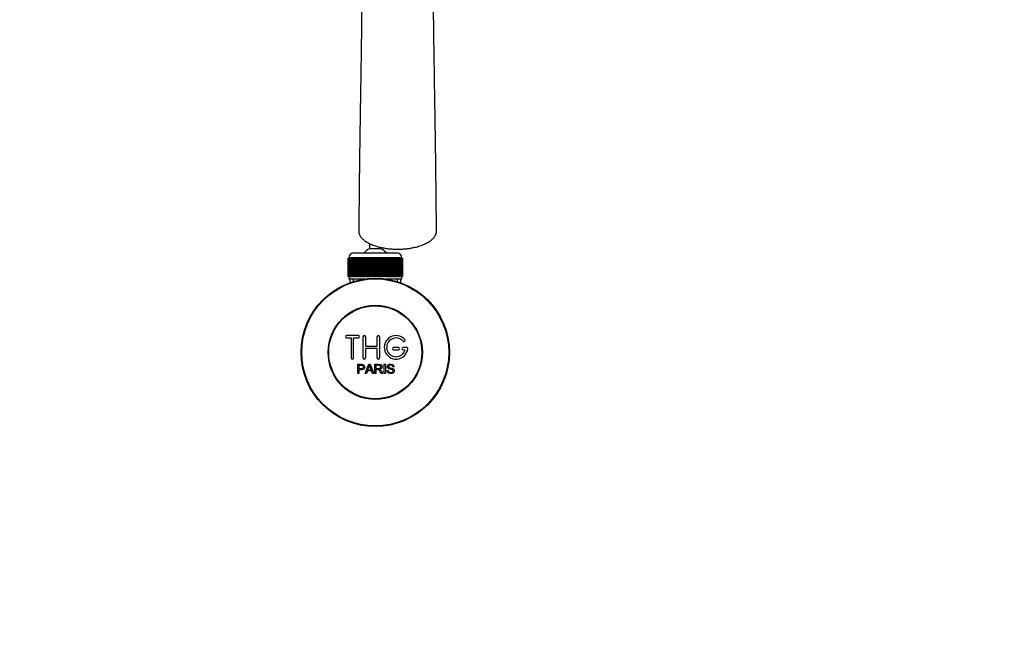
# Model space of a CAD drawing. Units: millimetres. Extents: x 0 to 1368, y 0 to 1775.
# Drawn here: x 533 to 950, y 323 to 586 of the extents above; entities that cross this region are included whole.
import ezdxf
from ezdxf import colors
from ezdxf.entities.mleader import LeaderData, LeaderLine
from ezdxf.math import Vec2, Vec3

# ---------------------------------------------------------------- set-up
doc = ezdxf.new("R2010")
doc.units = ezdxf.units.MM
doc.layers.add('DV3_Défaut', color=7, linetype='Continuous')
doc.layers.add('Défaut', color=7, linetype='Continuous')

# ---------------------------------------------------------------- blocks, each defined once
blk = doc.blocks.new('_DOT')
at = {"color": 0}
blk.add_line((0, 0), (-1, 0), dxfattribs=at)
at = {"color": 0, "const_width": 0.333}
blk.add_lwpolyline([(-0.1665, 0, 1), (0.1665, 0, 1)], format="xyb", close=True, dxfattribs=at)
blk = doc.blocks.new('SE2')
at = {"layer": 'DV3_Défaut', "color": 7, "linetype": 'Continuous'}
for p, q in [((680.92, 491.36), (680.92, 489.07)), ((685.92, 489.07), (680.92, 489.07)), ((685.92, 489.07), (685.92, 489.68)), ((671.93, 485.11), (671.92, 485.11)), ((671.92, 485.11), (671.92, 477.31)), ((671.93, 477.31), (671.93, 485.11)), ((671.93, 485.11), (671.95, 485.11)), ((671.95, 485.11), (672, 485.11)), ((671.95, 485.11), (671.95, 477.31)), ((672, 477.31), (672, 485.11)), ((672, 485.11), (672.06, 485.11)), ((672.06, 485.11), (672.16, 485.11)), ((672.06, 485.11), (672.06, 477.31)), ((672.16, 477.31), (672.16, 485.11)), ((672.16, 485.11), (672.27, 485.11)), ((694.67, 485.31), (672.17, 485.31)), ((672.17, 485.31), (672.17, 485.11)), ((672.27, 485.11), (672.42, 485.11)), ((672.27, 485.11), (672.27, 477.31)), ((672.42, 477.31), (672.42, 485.11)), ((672.42, 485.11), (672.56, 485.11)), ((672.56, 485.11), (672.76, 485.11)), ((672.56, 485.11), (672.56, 477.31)), ((672.76, 477.31), (672.76, 485.11)), ((672.76, 485.11), (672.94, 485.11)), ((672.94, 485.11), (673.19, 485.11)), ((672.94, 485.11), (672.94, 477.31)), ((673.19, 477.31), (673.19, 485.11)), ((673.19, 485.11), (673.41, 485.11)), ((673.41, 485.11), (673.7, 485.11)), ((673.41, 485.11), (673.41, 477.31)), ((673.7, 477.31), (673.7, 485.11)), ((673.7, 485.11), (673.96, 485.11)), ((673.96, 485.11), (674.29, 485.11)), ((673.96, 485.11), (673.96, 477.31)), ((674.17, 487.31), (692.67, 487.31)), ((674.29, 477.31), (674.29, 485.11)), ((674.29, 485.11), (674.58, 485.11)), ((674.58, 485.11), (674.95, 485.11)), ((674.58, 485.11), (674.58, 477.31)), ((674.95, 477.31), (674.95, 485.11)), ((674.95, 485.11), (675.27, 485.11)), ((675.27, 485.11), (675.68, 485.11)), ((675.27, 485.11), (675.27, 477.31)), ((675.68, 477.31), (675.68, 485.11)), ((675.68, 485.11), (676.02, 485.11)), ((676.02, 485.11), (676.02, 477.31)), ((676.02, 485.11), (676.03, 485.11)), ((676.03, 485.11), (676.48, 485.11)), ((676.03, 485.11), (676.03, 477.31)), ((676.48, 477.31), (676.48, 485.11)), ((676.48, 485.11), (676.81, 485.11)), ((676.81, 485.11), (676.81, 477.31)), ((676.81, 485.11), (676.85, 485.11)), ((676.85, 485.11), (677.33, 485.11)), ((676.85, 485.11), (676.85, 477.31)), ((677.33, 477.31), (677.33, 485.11)), ((677.33, 485.11), (677.65, 485.11)), ((677.65, 485.11), (677.65, 477.31)), ((677.65, 485.11), (677.73, 485.11)), ((677.73, 485.11), (678.23, 485.11)), ((677.73, 485.11), (677.73, 477.31)), ((678.23, 477.31), (678.23, 485.11)), ((678.23, 485.11), (678.54, 485.11)), ((678.54, 485.11), (678.54, 477.31)), ((678.54, 485.11), (678.64, 485.11)), ((678.64, 485.11), (679.17, 485.11)), ((678.64, 485.11), (678.64, 477.31)), ((679.17, 477.31), (679.17, 485.11)), ((679.17, 485.11), (679.47, 485.11)), ((679.47, 485.11), (679.47, 477.31)), ((679.47, 485.11), (679.6, 485.11)), ((679.6, 485.11), (680.14, 485.11)), ((679.6, 485.11), (679.6, 477.31)), ((680.14, 477.31), (680.14, 485.11)), ((680.14, 485.11), (680.43, 485.11)), ((680.43, 485.11), (680.43, 477.31)), ((680.43, 485.11), (680.59, 485.11)), ((680.59, 485.11), (681.14, 485.11)), ((680.59, 485.11), (680.59, 477.31)), ((681.14, 477.31), (681.14, 485.11)), ((681.14, 485.11), (681.41, 485.11)), ((681.41, 485.11), (681.41, 477.31)), ((681.41, 485.11), (681.6, 485.11)), ((681.6, 485.11), (682.16, 485.11)), ((681.6, 485.11), (681.6, 477.31)), ((682.16, 477.31), (682.16, 485.11)), ((682.16, 485.11), (682.41, 485.11)), ((682.41, 485.11), (682.41, 477.31)), ((682.41, 485.11), (682.62, 485.11)), ((682.62, 485.11), (683.19, 485.11)), ((682.62, 485.11), (682.62, 477.31)), ((683.19, 477.31), (683.19, 485.11)), ((683.19, 485.11), (683.42, 485.11)), ((683.42, 485.11), (683.42, 477.31)), ((683.42, 485.11), (683.65, 485.11)), ((683.65, 485.11), (684.22, 485.11)), ((683.65, 485.11), (683.65, 477.31)), ((684.22, 477.31), (684.22, 485.11)), ((684.22, 485.11), (684.43, 485.11)), ((684.43, 485.11), (684.43, 477.31)), ((684.43, 485.11), (684.68, 485.11)), ((684.68, 485.11), (685.25, 485.11)), ((684.68, 485.11), (684.68, 477.31)), ((685.25, 477.31), (685.25, 485.11)), ((685.25, 485.11), (685.43, 485.11)), ((685.43, 485.11), (685.43, 477.31)), ((685.43, 485.11), (685.7, 485.11)), ((685.7, 485.11), (686.26, 485.11)), ((685.7, 485.11), (685.7, 477.31)), ((686.26, 477.31), (686.26, 485.11)), ((686.26, 485.11), (686.42, 485.11)), ((686.42, 485.11), (686.42, 477.31)), ((686.42, 485.11), (686.71, 485.11)), ((686.71, 485.11), (687.25, 485.11)), ((686.71, 485.11), (686.71, 477.31)), ((687.25, 477.31), (687.25, 485.11)), ((687.25, 485.11), (687.38, 485.11)), ((687.38, 485.11), (687.38, 477.31)), ((687.38, 485.11), (687.68, 485.11)), ((687.68, 485.11), (688.2, 485.11)), ((687.68, 485.11), (687.68, 477.31)), ((688.2, 477.31), (688.2, 485.11)), ((688.2, 485.11), (688.3, 485.11)), ((688.3, 485.11), (688.3, 477.31)), ((688.3, 485.11), (688.62, 485.11)), ((688.62, 485.11), (689.12, 485.11)), ((688.62, 485.11), (688.62, 477.31)), ((689.12, 477.31), (689.12, 485.11)), ((689.12, 485.11), (689.19, 485.11)), ((689.19, 485.11), (689.19, 477.31)), ((689.19, 485.11), (689.52, 485.11)), ((689.52, 485.11), (689.99, 485.11)), ((689.52, 485.11), (689.52, 477.31)), ((689.99, 477.31), (689.99, 485.11)), ((689.99, 485.11), (690.04, 485.11)), ((690.04, 485.11), (690.04, 477.31)), ((690.04, 485.11), (690.37, 485.11)), ((690.37, 485.11), (690.81, 485.11)), ((690.37, 485.11), (690.37, 477.31)), ((690.81, 477.31), (690.81, 485.11)), ((690.81, 485.11), (690.83, 485.11)), ((690.83, 485.11), (690.83, 477.31)), ((690.83, 485.11), (691.16, 485.11)), ((691.16, 485.11), (691.57, 485.11)), ((691.16, 485.11), (691.16, 477.31)), ((691.57, 485.11), (691.89, 485.11)), ((691.57, 477.31), (691.57, 485.11)), ((691.89, 485.11), (692.27, 485.11)), ((691.89, 485.11), (691.89, 477.31)), ((692.27, 485.11), (692.56, 485.11)), ((692.27, 477.31), (692.27, 485.11)), ((692.56, 485.11), (692.89, 485.11)), ((692.56, 485.11), (692.56, 477.31)), ((692.89, 485.11), (693.15, 485.11)), ((692.89, 477.31), (692.89, 485.11)), ((693.15, 485.11), (693.44, 485.11)), ((693.15, 485.11), (693.15, 477.31)), ((693.44, 485.11), (693.66, 485.11)), ((693.44, 477.31), (693.44, 485.11)), ((693.66, 485.11), (693.9, 485.11)), ((693.66, 485.11), (693.66, 477.31)), ((693.9, 485.11), (694.09, 485.11)), ((693.9, 477.31), (693.9, 485.11)), ((694.09, 485.11), (694.29, 485.11)), ((694.09, 485.11), (694.09, 477.31)), ((694.29, 485.11), (694.43, 485.11)), ((694.29, 477.31), (694.29, 485.11)), ((694.43, 485.11), (694.58, 485.11)), ((694.43, 485.11), (694.43, 477.31)), ((694.58, 485.11), (694.68, 485.11)), ((694.58, 477.31), (694.58, 485.11)), ((694.67, 485.11), (694.67, 485.31)), ((694.68, 485.11), (694.79, 485.11)), ((694.68, 485.11), (694.68, 477.31)), ((694.79, 485.11), (694.85, 485.11)), ((694.79, 477.31), (694.79, 485.11)), ((694.85, 485.11), (694.9, 485.11)), ((694.85, 485.11), (694.85, 477.31)), ((694.9, 485.11), (694.92, 485.11)), ((694.9, 477.31), (694.9, 485.11)), ((694.92, 485.11), (694.92, 485.11)), ((694.92, 485.11), (694.92, 477.31)), ((694.92, 477.31), (694.92, 485.11)), ((671.93, 477.31), (671.92, 477.31)), ((671.95, 477.31), (671.93, 477.31)), ((671.95, 477.31), (672, 477.31)), ((672.06, 477.31), (672, 477.31)), ((672.06, 477.31), (672.16, 477.31)), ((672.27, 477.31), (672.16, 477.31)), ((672.17, 477.31), (672.17, 476.31)), ((672.27, 477.31), (672.42, 477.31)), ((672.56, 477.31), (672.42, 477.31)), ((672.56, 477.31), (672.76, 477.31)), ((672.94, 477.31), (672.76, 477.31)), ((672.94, 477.31), (673.19, 477.31)), ((673.41, 477.31), (673.19, 477.31)), ((673.41, 477.31), (673.7, 477.31)), ((673.96, 477.31), (673.7, 477.31)), ((673.96, 477.31), (674.29, 477.31)), ((674.58, 477.31), (674.29, 477.31)), ((674.58, 477.31), (674.95, 477.31)), ((675.27, 477.31), (674.95, 477.31)), ((675.27, 477.31), (675.68, 477.31)), ((676.02, 477.31), (675.68, 477.31)), ((676.03, 477.31), (676.02, 477.31)), ((676.03, 477.31), (676.48, 477.31)), ((676.81, 477.31), (676.48, 477.31)), ((676.85, 477.31), (676.81, 477.31)), ((676.85, 477.31), (677.33, 477.31)), ((677.65, 477.31), (677.33, 477.31)), ((677.73, 477.31), (677.65, 477.31)), ((677.73, 477.31), (678.23, 477.31)), ((678.54, 477.31), (678.23, 477.31)), ((678.64, 477.31), (678.54, 477.31)), ((678.64, 477.31), (679.17, 477.31)), ((679.47, 477.31), (679.17, 477.31)), ((679.6, 477.31), (679.47, 477.31)), ((679.6, 477.31), (680.14, 477.31)), ((680.43, 477.31), (680.14, 477.31)), ((680.59, 477.31), (680.43, 477.31)), ((680.59, 477.31), (681.14, 477.31)), ((681.41, 477.31), (681.14, 477.31)), ((681.6, 477.31), (681.41, 477.31)), ((681.6, 477.31), (682.16, 477.31)), ((682.41, 477.31), (682.16, 477.31)), ((682.62, 477.31), (682.41, 477.31)), ((682.62, 477.31), (683.19, 477.31)), ((683.42, 477.31), (683.19, 477.31)), ((683.65, 477.31), (683.42, 477.31)), ((683.65, 477.31), (684.22, 477.31)), ((684.43, 477.31), (684.22, 477.31)), ((684.68, 477.31), (684.43, 477.31)), ((684.68, 477.31), (685.25, 477.31)), ((685.43, 477.31), (685.25, 477.31)), ((685.7, 477.31), (685.43, 477.31)), ((685.7, 477.31), (686.26, 477.31)), ((686.42, 477.31), (686.26, 477.31)), ((686.71, 477.31), (686.42, 477.31)), ((686.71, 477.31), (687.25, 477.31)), ((687.38, 477.31), (687.25, 477.31)), ((687.68, 477.31), (687.38, 477.31)), ((687.68, 477.31), (688.2, 477.31)), ((688.3, 477.31), (688.2, 477.31)), ((688.62, 477.31), (688.3, 477.31)), ((688.62, 477.31), (689.12, 477.31)), ((689.19, 477.31), (689.12, 477.31)), ((689.52, 477.31), (689.19, 477.31)), ((689.52, 477.31), (689.99, 477.31)), ((690.04, 477.31), (689.99, 477.31)), ((690.37, 477.31), (690.04, 477.31)), ((690.37, 477.31), (690.81, 477.31)), ((690.83, 477.31), (690.81, 477.31)), ((691.16, 477.31), (690.83, 477.31)), ((691.16, 477.31), (691.57, 477.31)), ((691.89, 477.31), (691.57, 477.31)), ((691.89, 477.31), (692.27, 477.31)), ((692.56, 477.31), (692.27, 477.31)), ((692.56, 477.31), (692.89, 477.31)), ((693.15, 477.31), (692.89, 477.31)), ((693.15, 477.31), (693.44, 477.31)), ((693.66, 477.31), (693.44, 477.31)), ((693.66, 477.31), (693.9, 477.31)), ((694.09, 477.31), (693.9, 477.31)), ((694.09, 477.31), (694.29, 477.31)), ((694.43, 477.31), (694.29, 477.31)), ((694.43, 477.31), (694.58, 477.31)), ((694.68, 477.31), (694.58, 477.31)), ((694.67, 476.31), (694.67, 477.31)), ((694.68, 477.31), (694.79, 477.31)), ((694.85, 477.31), (694.79, 477.31)), ((694.85, 477.31), (694.9, 477.31)), ((694.92, 477.31), (694.9, 477.31)), ((694.92, 477.31), (694.92, 477.31)), ((672.17, 476.31), (679.09, 476.31)), ((672.57, 476.31), (672.57, 474.69)), ((674.11, 476.31), (674.11, 474.69)), ((687.76, 476.31), (694.67, 476.31)), ((692.74, 476.31), (692.74, 474.69)), ((694.27, 474.69), (694.27, 476.31)), ((676.26, 452.24), (671.26, 452.24)), ((678.26, 442.74), (678.26, 451.74)), ((679.26, 451.74), (679.26, 447.74)), ((684.26, 447.74), (684.26, 451.74)), ((685.26, 451.74), (685.26, 442.74)), ((671.26, 451.24), (673.26, 451.24)), ((673.26, 451.24), (673.26, 442.74)), ((674.26, 442.74), (674.26, 451.24)), ((674.26, 451.24), (676.26, 451.24)), ((679.26, 447.74), (684.26, 447.74)), ((693.26, 447.24), (691.26, 447.24)), ((696.73, 447.24), (695.26, 447.24)), ((684.26, 446.74), (679.26, 446.74)), ((679.26, 446.74), (679.26, 442.74)), ((684.26, 442.74), (684.26, 446.74)), ((691.26, 446.24), (693.26, 446.24)), ((695.26, 446.24), (696.13, 446.24)), ((676, 436.17), (676, 440.04)), ((676.51, 439.58), (676.51, 438.2)), ((679.18, 436.17), (680.67, 440.04)), ((680.67, 440.04), (681.22, 440.04)), ((681.22, 440.04), (682.8, 436.17)), ((683.21, 436.17), (683.21, 440.04)), ((683.73, 439.61), (683.73, 438.33)), ((687.2, 436.17), (687.2, 440.04)), ((687.2, 440.04), (687.71, 440.04)), ((687.71, 440.04), (687.71, 436.17)), ((691.4, 438.95), (690.9, 438.91)), ((676.51, 436.17), (676, 436.17)), ((676.51, 437.74), (676.51, 436.17)), ((679.72, 436.17), (679.18, 436.17)), ((680.15, 437.34), (679.72, 436.17)), ((681.77, 437.34), (680.15, 437.34)), ((680.29, 437.76), (681.61, 437.76)), ((682.22, 436.17), (681.77, 437.34)), ((682.8, 436.17), (682.22, 436.17)), ((683.73, 436.17), (683.21, 436.17)), ((683.73, 437.89), (683.73, 436.17)), ((686.62, 436.17), (685.98, 436.17)), ((687.71, 436.17), (687.2, 436.17)), ((688.44, 437.41), (688.92, 437.46))]:
    blk.add_line(p, q, dxfattribs=at)
for radius in [31.5, 31.2, 20, 19.75]:
    blk.add_circle((683.42, 445.11), radius, dxfattribs=at)
for centre, radius, start, end in [((683.42, 483.61), 6, 114.6243, 141.9269), ((683.42, 483.61), 6, 38.0731, 65.3757), ((674.17, 485.31), 2, 90, 180), ((692.67, 485.31), 2, 0, 90), ((671.26, 451.74), 0.5, 90, 270), ((676.26, 451.74), 0.5, 270, 90), ((678.76, 451.74), 0.5, 0, 180), ((684.76, 451.74), 0.5, 0, 180), ((692.26, 447.24), 5, 41.8103, 353.6206), ((692.26, 447.24), 4, 41.8103, 345.5225), ((691.26, 446.74), 0.5, 90, 270), ((693.26, 446.74), 0.5, 270, 90), ((695.26, 446.74), 0.5, 90, 270), ((695.61, 450.24), 0.5, 221.8103, 41.8103), ((696.73, 446.74), 0.5, 353.6206, 90), ((673.76, 442.74), 0.5, 180, 0), ((678.76, 442.74), 0.5, 180, 0), ((669.71, 442.41), 11.56, 336.2717, 346.0894), ((713.72, 450.51), 34.55, 198.3483, 201.6523), ((684.76, 442.74), 0.5, 180, 0)]:
    blk.add_arc(centre, radius, start, end, dxfattribs=at)
for points, knots in [([(677.81, 605.26), (677.79, 602.8), (677.75, 598.46), (677.69, 591.52), (677.61, 585), (677.54, 579.01), (677.45, 573.1), (677.36, 567.29), (677.27, 561.52), (677.19, 556.55), (677.12, 552.31), (677.07, 548.62), (677.01, 545.15), (676.96, 541.78), (676.91, 538.5), (676.85, 534.58), (676.79, 529.98), (676.73, 525.82), (676.69, 522.84), (676.67, 520.91), (676.65, 518.64), (676.62, 516.46), (676.6, 514.43), (676.59, 512.79), (676.57, 511.13), (676.56, 509.53), (676.54, 508.06), (676.53, 506.6), (676.51, 505.26), (676.5, 504.23), (676.48, 503.47), (676.47, 502.66), (676.46, 501.83), (676.45, 500.85), (676.44, 499.67), (676.43, 498.2), (676.42, 497.23), (676.42, 496.61)], [0, 0, 0, 0, 0.050485, 0.105347, 0.156997, 0.205434, 0.250664, 0.305063, 0.353958, 0.397343, 0.431425, 0.461793, 0.491125, 0.519695, 0.547503, 0.574549, 0.619212, 0.664591, 0.680008, 0.695094, 0.709573, 0.730539, 0.741891, 0.754079, 0.767088, 0.780366, 0.79361, 0.806823, 0.82438, 0.841708, 0.858648, 0.875137, 0.891292, 0.910832, 0.935464, 0.965188, 1, 1, 1, 1]), ([(709.42, 496.61), (709.42, 497.23), (709.42, 498.2), (709.41, 499.67), (709.4, 500.85), (709.39, 501.83), (709.38, 502.66), (709.36, 503.47), (709.35, 504.23), (709.34, 505.26), (709.32, 506.6), (709.3, 508.06), (709.29, 509.53), (709.27, 511.13), (709.26, 512.79), (709.24, 514.43), (709.22, 516.47), (709.2, 518.98), (709.17, 521.94), (709.13, 524.65), (709.1, 527.33), (709.06, 529.99), (709.02, 532.64), (708.98, 535.55), (708.93, 538.8), (708.88, 542.39), (708.82, 546.09), (708.76, 549.95), (708.69, 554.13), (708.62, 558.8), (708.54, 563.65), (708.47, 568.59), (708.39, 573.54), (708.31, 578.96), (708.23, 584.96), (708.16, 591.49), (708.09, 598.44), (708.06, 602.78), (708.04, 605.25)], [0, 0, 0, 0, 0.034816, 0.064543, 0.089177, 0.10872, 0.124877, 0.141368, 0.158309, 0.17564, 0.193199, 0.206413, 0.219658, 0.232937, 0.245948, 0.258137, 0.269491, 0.29046, 0.312382, 0.335401, 0.358255, 0.380785, 0.403002, 0.425453, 0.454998, 0.485451, 0.516811, 0.549077, 0.583541, 0.623122, 0.667929, 0.706802, 0.748897, 0.794199, 0.842722, 0.894473, 0.949451, 1, 1, 1, 1]), ([(676, 440.04), (676.56, 440.04), (677.12, 440.05), (677.96, 440.02), (678.26, 439.99), (678.73, 439.69), (678.88, 439.42), (678.98, 438.87), (678.94, 438.58), (678.68, 438.08), (678.45, 437.9), (677.91, 437.75), (677.63, 437.74), (677.07, 437.74), (676.79, 437.74), (676.51, 437.74)], [0, 0, 0, 0, 0.25, 0.25, 0.375, 0.375, 0.5, 0.5, 0.625, 0.625, 0.75, 0.75, 0.875, 0.875, 1, 1, 1, 1]), ([(676.51, 438.2), (676.87, 438.2), (677.23, 438.19), (677.59, 438.2), (677.72, 438.2), (677.85, 438.22), (677.97, 438.25), (678.04, 438.27), (678.11, 438.3), (678.16, 438.34), (678.22, 438.38), (678.27, 438.43), (678.31, 438.49), (678.35, 438.55), (678.38, 438.6), (678.39, 438.66), (678.42, 438.75), (678.43, 438.85), (678.42, 438.94), (678.42, 439.02), (678.41, 439.1), (678.38, 439.18), (678.35, 439.25), (678.3, 439.33), (678.25, 439.39), (678.2, 439.44), (678.14, 439.48), (678.07, 439.51), (678.02, 439.54), (677.95, 439.56), (677.89, 439.56), (677.62, 439.6), (677.34, 439.58), (677.06, 439.58), (676.88, 439.58), (676.69, 439.58), (676.51, 439.58)], [0, 0, 0, 0, 0.231765, 0.231765, 0.231765, 0.316277, 0.316277, 0.316277, 0.361783, 0.361783, 0.361783, 0.408006, 0.408006, 0.408006, 0.448771, 0.448771, 0.448771, 0.50874, 0.50874, 0.50874, 0.561715, 0.561715, 0.561715, 0.615279, 0.615279, 0.615279, 0.661556, 0.661556, 0.661556, 0.702535, 0.702535, 0.702535, 0.881689, 0.881689, 0.881689, 1, 1, 1, 1]), ([(683.21, 440.04), (683.83, 440.04), (684.45, 440.05), (685.06, 440.03), (685.22, 440.03), (685.38, 440.02), (685.53, 439.99), (685.63, 439.96), (685.74, 439.93), (685.83, 439.88), (685.93, 439.82), (686.01, 439.75), (686.08, 439.66), (686.15, 439.57), (686.21, 439.46), (686.25, 439.34), (686.29, 439.23), (686.31, 439.11), (686.31, 438.99), (686.31, 438.86), (686.29, 438.73), (686.25, 438.61), (686.2, 438.5), (686.14, 438.4), (686.06, 438.31), (685.99, 438.23), (685.9, 438.16), (685.81, 438.11), (685.67, 438.03), (685.52, 437.98), (685.37, 437.95), (685.32, 437.94), (685.27, 437.94), (685.22, 437.93)], [0, 0, 0, 0, 0.342367, 0.342367, 0.342367, 0.429636, 0.429636, 0.429636, 0.489631, 0.489631, 0.489631, 0.550431, 0.550431, 0.550431, 0.618335, 0.618335, 0.618335, 0.686568, 0.686568, 0.686568, 0.757145, 0.757145, 0.757145, 0.82455, 0.82455, 0.82455, 0.884309, 0.884309, 0.884309, 0.97195, 0.97195, 0.97195, 1, 1, 1, 1]), ([(683.73, 438.33), (684.13, 438.33), (684.54, 438.32), (684.95, 438.33), (685.07, 438.34), (685.18, 438.35), (685.3, 438.38), (685.37, 438.4), (685.44, 438.43), (685.5, 438.47), (685.56, 438.5), (685.61, 438.54), (685.64, 438.59), (685.68, 438.63), (685.71, 438.69), (685.74, 438.75), (685.76, 438.81), (685.78, 438.88), (685.78, 438.95), (685.78, 439.02), (685.78, 439.09), (685.76, 439.16), (685.74, 439.23), (685.7, 439.29), (685.66, 439.35), (685.62, 439.4), (685.57, 439.44), (685.52, 439.48), (685.47, 439.51), (685.41, 439.54), (685.34, 439.56), (685.22, 439.59), (685.09, 439.61), (684.96, 439.61), (684.55, 439.61), (684.14, 439.61), (683.73, 439.61)], [0, 0, 0, 0, 0.254173, 0.254173, 0.254173, 0.326818, 0.326818, 0.326818, 0.373831, 0.373831, 0.373831, 0.41241, 0.41241, 0.41241, 0.45084, 0.45084, 0.45084, 0.494322, 0.494322, 0.494322, 0.538141, 0.538141, 0.538141, 0.5837, 0.5837, 0.5837, 0.62279, 0.62279, 0.62279, 0.663667, 0.663667, 0.663667, 0.744083, 0.744083, 0.744083, 1, 1, 1, 1]), ([(690.9, 438.91), (690.88, 439.12), (690.8, 439.34), (690.46, 439.61), (690.24, 439.65), (689.81, 439.66), (689.58, 439.64), (689.2, 439.45), (689.06, 439.24), (689.09, 438.92), (689.14, 438.81), (689.29, 438.67), (689.4, 438.63), (689.7, 438.52), (689.91, 438.47), (690.53, 438.33), (690.99, 438.23), (691.55, 437.6), (691.58, 437.08), (691.14, 436.35), (690.7, 436.15), (689.85, 436.07), (689.4, 436.12), (688.67, 436.56), (688.45, 436.98), (688.44, 437.41)], [0, 0, 0, 0, 0.0625, 0.0625, 0.125, 0.125, 0.1875, 0.1875, 0.25, 0.25, 0.28125, 0.28125, 0.3125, 0.3125, 0.375, 0.375, 0.5, 0.5, 0.625, 0.625, 0.75, 0.75, 0.875, 0.875, 1, 1, 1, 1]), ([(688.92, 437.46), (688.94, 437.24), (689.01, 437.03), (689.31, 436.72), (689.51, 436.64), (689.93, 436.55), (690.15, 436.55), (690.57, 436.62), (690.79, 436.71), (691.04, 437.06), (691.06, 437.31), (690.83, 437.67), (690.61, 437.76), (689.99, 437.94), (689.56, 437.99), (688.98, 438.27), (688.8, 438.41), (688.59, 438.78), (688.56, 439), (688.64, 439.42), (688.75, 439.62), (689.06, 439.91), (689.27, 440), (689.89, 440.15), (690.34, 440.13), (691.12, 439.78), (691.38, 439.38), (691.4, 438.95)], [0, 0, 0, 0, 0.0625, 0.0625, 0.125, 0.125, 0.1875, 0.1875, 0.25, 0.25, 0.3125, 0.3125, 0.375, 0.375, 0.5, 0.5, 0.5625, 0.5625, 0.625, 0.625, 0.6875, 0.6875, 0.75, 0.75, 0.875, 0.875, 1, 1, 1, 1]), ([(685.98, 436.17), (685.84, 436.39), (685.7, 436.6), (685.42, 437.04), (685.29, 437.26), (685.09, 437.52), (685.05, 437.57), (684.96, 437.66), (684.92, 437.71), (684.76, 437.83), (684.63, 437.87), (684.44, 437.89), (684.37, 437.89), (684.25, 437.89), (684.05, 437.89), (683.86, 437.89), (683.73, 437.89)], [0, 0, 0, 0, 0.25, 0.25, 0.5, 0.5, 0.5625, 0.5625, 0.625, 0.625, 0.75, 0.75, 0.8125, 0.8125, 0.875, 1, 1, 1, 1]), ([(685.22, 437.93), (685.3, 437.89), (685.39, 437.84), (685.54, 437.73), (685.61, 437.66), (685.8, 437.45), (685.91, 437.29), (686.21, 436.81), (686.42, 436.49), (686.62, 436.17)], [0, 0, 0, 0, 0.125, 0.125, 0.25, 0.25, 0.5, 0.5, 1, 1, 1, 1])]:
    blk.add_open_spline(points, degree=3, knots=knots, dxfattribs=at)
blk.add_rational_spline([(676.42, 496.61), (676.42, 493.89), (679.34, 490.27), (687.09, 488.91), (698.76, 488.91), (706.51, 490.27), (709.42, 493.89), (709.42, 496.61)], [0.585786437627, 0.585786437627, 0.552284749831, 0.585786437627, 0.585786437627, 0.552284749831, 0.585786437627, 0.585786437627], degree=4, knots=[0, 0, 0, 0, 0, 0.5, 0.5, 0.5, 1, 1, 1, 1, 1], dxfattribs=at)

msp = doc.modelspace()

# ---------------------------------------------------------------- block references
at = {"layer": 'Défaut'}
msp.add_blockref('SE2', (0, 0), dxfattribs=at)

# ---------------------------------------------------------------- leaders
at = {"layer": 'Défaut', "color": 7, "linetype": 'Continuous'}
ml = msp.add_multileader_mtext('Standard', dxfattribs=at)
ml.set_content('{\\pxsm0.9;\\fSolid Edge ISO|b1||i0||c0|p34;\\W1.;25/08/2016\\P}', color=256)
ml.set_leader_properties()
ml.set_arrow_properties(name='DOT')
ml.build(insert=Vec2(0, 0))
ml.multileader.update_dxf_attribs({"leader_type": 0, "dogleg_length": 0, "arrow_head_size": 12})
ctx = ml.context
ctx.base_point, ctx.char_height, ctx.arrow_head_size, ctx.landing_gap_size = Vec3(1280.69, 1746.39), 12, 12, 4.2
notes = []
notes.append((ctx, [(0, (0, 0, 0), (0, 0), (1, 0), 1, [])]))
ctx.mtext.insert = Vec3(1282.69, 1752.51)
for ctx, leaders in notes:
    for number, flags, end, landing, length, lines in leaders:
        leader = LeaderData()
        leader.index, (leader.has_last_leader_line, leader.has_dogleg_vector, leader.attachment_direction) = number, flags
        leader.last_leader_point, leader.dogleg_vector, leader.dogleg_length = Vec3(end), Vec3(landing), length
        for number, points, colour, breaks in lines:
            line = LeaderLine()
            line.index, line.vertices, line.color, line.breaks = number, Vec3.list(points), colors.encode_raw_color(colour), breaks
            leader.lines.append(line)
        ctx.leaders.append(leader)

doc.saveas('drawing.dxf')
